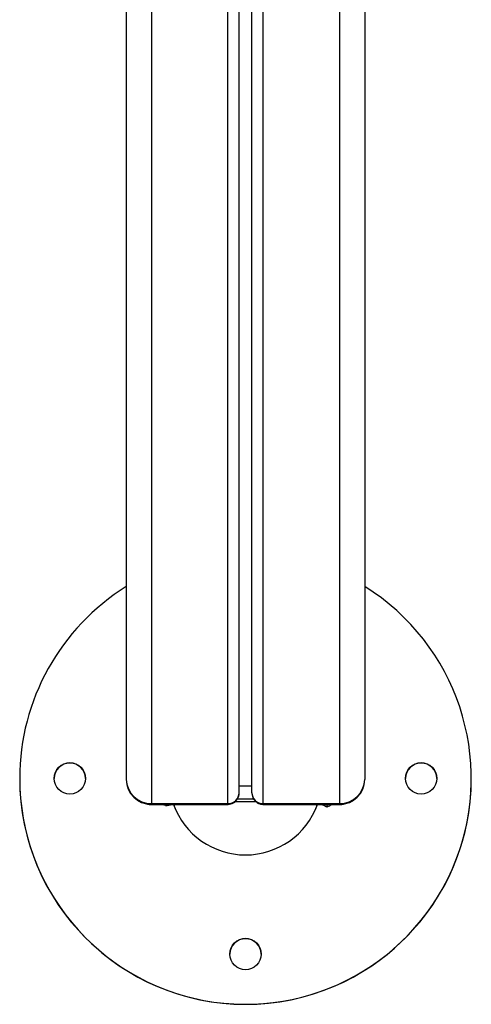
# Model space of a CAD drawing. Units: millimetres. Extents: x -2 to 8.5, y 1.4 to 15.6.
# Drawn here: x 4.2 to 4.3, y 4.7 to 5.1 of the extents above; entities that cross this region are included whole.
import ezdxf

# ---------------------------------------------------------------- set-up
doc = ezdxf.new("R2010")
doc.units = ezdxf.units.MM
doc.header["$MEASUREMENT"] = 0
doc.layers.get('0').update_dxf_attribs({"lineweight": 0})

# ---------------------------------------------------------------- blocks, each defined once
blk = doc.blocks.new('KATOPSH_K011A')
at = {"color": 7, "linetype": 'Continuous', "lineweight": 25}
for p, q in [((272.9927404300488, -666.1878204733312), (272.9927404300488, -666.7891224786817)), ((273.0877404288567, -666.1912945747554), (273.0877404288567, -666.7891224786817)), ((273.0377404467381, -666.7944224044859), (273.0377404467381, -666.2831544593155)), ((273.0427404419697, -666.7944224044859), (273.0427404419697, -666.2831651732504)), ((272.9502404407776, -666.7887295648634), (272.9502404407776, -666.7887644931852)), ((273.0427404419697, -666.7917948529303), (273.0377404467381, -666.7917948529303)), ((273.1302404479302, -666.7887644931852), (273.1302404479302, -666.7887295648634)), ((273.0027404205121, -666.7987587616026), (273.0332404450692, -666.7987587616026)), ((273.0027404205121, -666.799122469145), (273.0330404118813, -666.799122469145)), ((273.0031554476536, -666.7991800472319), (273.0039959625519, -666.799122469145)), ((273.0077306703843, -666.7993097469389), (273.0082925633706, -666.7992924615919)), ((273.0084051565445, -666.7995395228445), (273.0082151071347, -666.799122469145)), ((273.0084051565445, -666.799122469145), (273.0084051565445, -666.7995395228445)), ((273.0472404436387, -666.7987587616026), (273.0777404383934, -666.7987587616026)), ((273.0474404768265, -666.799122469145), (273.0777404383934, -666.799122469145)), ((273.0727404431618, -666.8001759812414), (273.0727404431618, -666.799122469145)), ((273.0742637888707, -666.7994667455732), (273.0740765408791, -666.799122469145)), ((273.0742637888707, -666.799122469145), (273.0742637888707, -666.7994667455732)), ((273.0764848963536, -666.799122469145), (273.0773254410542, -666.7991800472319))]:
    blk.add_line(p, q, dxfattribs=at)
at = {"color": 8, "linetype": 'Continuous', "lineweight": 25}
for p, q in [((273.0027404205121, -666.1926923856317), (273.0027404205121, -666.7987587616026)), ((273.0777404383934, -666.1961664796054), (273.0777404383934, -666.7987587616026)), ((273.0332404450692, -666.7987587616026), (273.0332404450692, -666.2819227591335)), ((273.0472404436387, -666.7987587616026), (273.0472404436387, -666.2819227591335)), ((273.0027404205121, -666.799122469145), (273.0027404205121, -666.7987587616026)), ((273.0031554476536, -666.799122469145), (273.0031554476536, -666.7991800472319)), ((273.0773254410542, -666.799122469145), (273.0773254410542, -666.7991800472319)), ((273.0777404383934, -666.799122469145), (273.0777404383934, -666.7987587616026))]:
    blk.add_line(p, q, dxfattribs=at)
at = {"color": 7, "linetype": 'Continuous', "lineweight": 25, "flags": 128}
for points in [[(273.0011797026909, -666.7989999219953), (273.0018729047097, -666.7991363570272), (273.0031554476536, -666.7991800472319)], [(273.0059331731118, -666.799122469145), (273.0059636310853, -666.7991287872374), (273.0077306703843, -666.7993097469389)], [(273.03601897519, -666.7979130909025), (273.0402404443539, -666.7978964612066), (273.0445188657559, -666.797913508135)], [(273.0369783715523, -666.7968374654829), (273.0402404443539, -666.7968275115072), (273.0435431973256, -666.7968377039015)], [(273.0760659353055, -666.799122469145), (273.0754006580628, -666.7992806002676), (273.0742637888707, -666.7994667455732)], [(273.0773254410542, -666.7991800472319), (273.0786079839982, -666.7991363570272), (273.0793011562146, -666.7989999219953)]]:
    blk.add_lwpolyline(points, dxfattribs=at)
at = {"color": 7, "linetype": 'Continuous', "lineweight": 25}
for centre, radius in [((272.9702406216838, -666.7887295157554), 0.006249823862137538), ((273.1102402620563, -666.7887296133683), 0.00624981889507758), ((273.0402402443742, -666.8587269842144), 0.006249823862136629)]:
    blk.add_circle(centre, radius, dxfattribs=at)
for centre, radius, start, end in [((273.0402391011594, -666.788730120122), 0.08999866038294216, 179.9996465104047, 58.14304408862628), ((273.0402360420958, -666.78873007012), 0.08999560131961884, 121.853881994492, 179.9996783236866), ((272.9702404366053, -666.7887646738727), 0.006250008943308549, 0.001656414151230968, 179.9983435858488), ((273.1102404372014, -666.7887646657045), 0.006249994041917464, 0.001581544809999171, 179.99841845519), ((273.0402404443539, -666.7887617759961), 0.09000000361729692, 180.0017298113791, 359.9982701886209), ((273.0025618748041, -666.7889371919885), 0.009823192365779014, 181.0807866448679, 271.0414617194991), ((273.0027404345492, -666.7891224530038), 0.01, 180, 270), ((273.0777404345499, -666.7891224530038), 0.01000000000000091, 270, 0), ((273.0779190006306, -666.7889372091429), 0.00982317551482887, 268.9584400886468, 358.9193115747342), ((273.0333207417461, -666.794338999038), 0.004420491905209142, 268.9591850749624, 358.9188841806988), ((273.0471601182944, -666.7943390287862), 0.004420462682740131, 181.0807373136368, 271.0411934119411), ((273.0077441778994, -666.7866261628453), 0.01293026524243262, 272.9301641576826, 284.8860820847149), ((273.0402404294528, -666.7887281659737), 0.03050035743621831, 199.9251850106181, 340.0748149893819), ((273.0402404294528, -666.8587620354631), 0.006250008944990164, 0.00212350400000787, 179.997876496)]:
    blk.add_arc(centre, radius, start, end, dxfattribs=at)
for start_param, end_param in [(1.90732386280516, 1.99675747089203), (4.286427836287626, 4.375861444374308)]:
    blk.add_ellipse((273.0402404345496, -666.7887644893078), major_axis=(-1.818989403545857e-15, 0.03136767383604183), ratio=0.9659626071853, start_param=start_param, end_param=end_param, dxfattribs=at)
at = {"color": 8, "linetype": 'Continuous', "lineweight": 25}
for centre, major_axis, ratio, start_param, end_param in [((273.0277404345507, -666.7891224530038), (-0.005380337749875255, 0.009981065836222118), 0.1143201671534505, 3.07650949789, 3.350571726977336), ((273.0527404345503, -666.7891224530038), (0.005380337749875255, 0.009981065836222118), 0.1143201671535211, 2.932613580202493, 3.204864083295326)]:
    blk.add_ellipse(centre, major_axis=major_axis, ratio=ratio, start_param=start_param, end_param=end_param, dxfattribs=at)
at = {"color": 7, "linetype": 'Continuous', "lineweight": 25}
for points, knots in [([(273.032966800145, -666.7990972563803), (273.0331057974581, -666.7991053040707), (273.0335919541048, -666.7991334516523), (273.0344611577821, -666.798945019674), (273.0354885942215, -666.7985023177853), (273.0364149731358, -666.7977819883379), (273.0371231456138, -666.7968650806608), (273.0375599780618, -666.795856258073), (273.0377240125363, -666.7950340305001), (273.0377365640834, -666.7945669038806), (273.0377404467381, -666.7944224044859)], [0, 0, 0, 0, 0.05773947919432507, 0.2019494547020013, 0.3515571097247945, 0.5040408539456724, 0.6650565480611949, 0.8089223603931354, 0.9408926785879792, 1, 1, 1, 1]), ([(273.0427404419697, -666.7944224044859), (273.0427587432478, -666.7947432568048), (273.0427977588079, -666.7954272654622), (273.0431468771931, -666.7964565599198), (273.0437693742497, -666.7974597160539), (273.0446409934266, -666.7982766484558), (273.0456490353063, -666.7988161293902), (273.0466138018655, -666.7990920021314), (273.0472224982677, -666.7991069212449), (273.0474993662156, -666.7991137072622)], [0, 0, 0, 0, 0.1309286505650584, 0.2791200973088436, 0.431121629560041, 0.6004275015367483, 0.7503715768443368, 0.8864555324412399, 1, 1, 1, 1]), ([(273.0727404431618, -666.8001759812414), (273.072305781161, -666.7999785675145), (273.0716223822001, -666.7996681830407), (273.070906016259, -666.7992680908437), (273.0706452802933, -666.799122469145)], [0, 0, 0, 0, 0.6360296460456185, 1, 1, 1, 1]), ([(273.0742482618607, -666.7994381949484), (273.0740516470414, -666.7995445295996), (273.0735331523101, -666.7998249456778), (273.0730440662574, -666.80004152776), (273.0727404431618, -666.8001759812414)], [0, 0, 0, 0, 0.3792031175767146, 0.9999999999999999, 0.9999999999999999, 0.9999999999999999, 0.9999999999999999])]:
    blk.add_open_spline(points, degree=3, knots=knots, dxfattribs=at)
blk = doc.blocks.new('KATOPSI K011A')
blk.add_blockref('KATOPSH_K011A', (-268.7826579348691, 671.6145553441766))

msp = doc.modelspace()

# ---------------------------------------------------------------- block references
msp.add_blockref('KATOPSI K011A', (0, 0))

doc.saveas('drawing.dxf')
